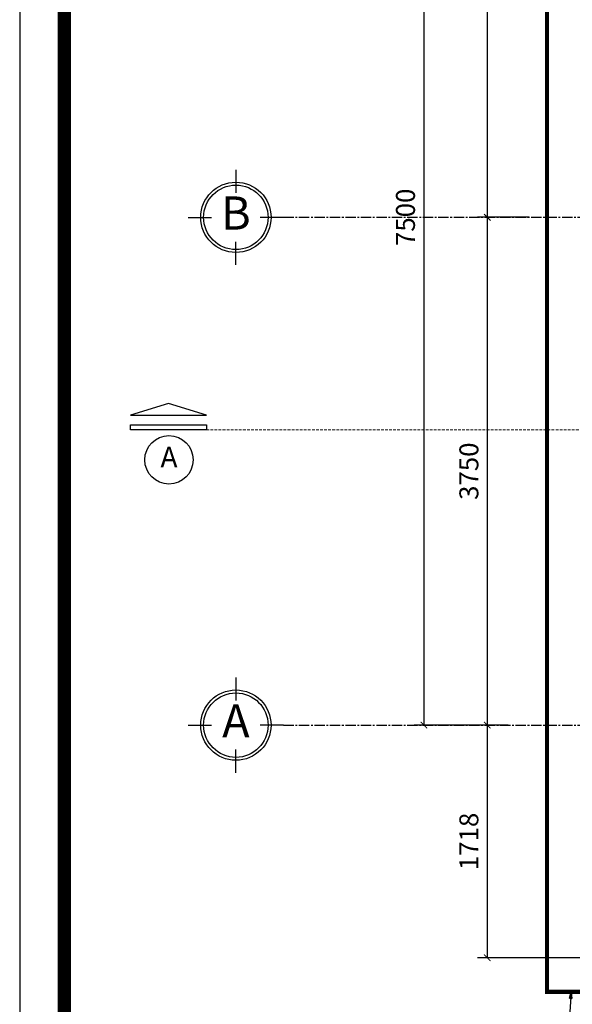
# Model space of a CAD drawing. Units: millimetres. Extents: x 28302 to 429490, y -42820 to 603413.
# Drawn here: x 221086 to 225168, y 552513 to 559784 of the extents above; entities that cross this region are included whole.
import ezdxf
from ezdxf.enums import TextEntityAlignment as Align

# ---------------------------------------------------------------- set-up
doc = ezdxf.new("R2010")
doc.units = ezdxf.units.MM
for name, pattern in [('CENTER2', [28.575, 19.05, -3.175, 3.175, -3.175]), ('DASHED', [0.75, 0.5, -0.25]), ('HIDDEN', [0.375, 0.25, -0.125])]:
    doc.linetypes.add(name, pattern=pattern)
for name, color, linetype in [('3.0', 7, 'Continuous'), ('DIM', 251, 'Continuous'), ('truc', 8, 'CENTER2')]:
    doc.layers.add(name, color=color, linetype=linetype)
doc.layers.add('khuat', color=253, linetype='HIDDEN', lineweight=9)
doc.layers.add('TV-MB', color=33, linetype='Continuous', lineweight=9)
doc.styles.add('A', font='VHELVCB.TTF', dxfattribs={"height": 500})
doc.styles.add('txtdim', font='simplex.shx', dxfattribs={"width": 0.7})
doc.dimstyles.new('NHODIM-1-50', dxfattribs={"dimscale": 400, "dimtxt": 0.25, "dimasz": 0.12, "dimexe": 0.18, "dimexo": 0.18, "dimgap": 0.12, "dimtad": 1, "dimdec": 0, "dimtxsty": 'txtdim', "dimblk": 'ARCHTICK', "dimcen": 2.5, "dimclrd": 256, "dimclre": 256, "dimclrt": 3, "dimadec": 0, "dimazin": 0, "dimtfac": 1, "dimtdec": 0, "dimtix": 1, "dimtmove": 2, "dimatfit": 3, "dimldrblk": 'CLOSEDBLANK', "dimfxl": 1, "dimarcsym": 0})

# ---------------------------------------------------------------- blocks, each defined once
blk = doc.blocks.new('TRUCCHUAN')
at = {"color": 7}
for p, q in [((0, 0), (0, -244)), ((-503, -503), (-258, -503)), ((503, -503), (258, -503)), ((0, -1005), (0, -761))]:
    blk.add_line(p, q, dxfattribs=at)
at = {"color": 253}
blk.add_circle((0, -503), 371, dxfattribs=at)
at = {"color": 7}
blk.add_circle((0, -503), 340, dxfattribs=at)
at = {"color": 6, "style": 'A'}
blk.add_attdef('AB', text='', height=291, dxfattribs=at).set_placement((0, -503), align=Align.MIDDLE)
blk = doc.blocks.new('_ArchTick')
at = {"color": 0, "const_width": 0.15}
blk.add_lwpolyline([(-0.5, -0.5), (0.5, 0.5)], dxfattribs=at)
blk = doc.blocks.new('*D207')
at = {"layer": 'Defpoints', "color": 0, "linetype": 'ByBlock'}
for p in [(224921.3, 562074.7), (224540.5, 558324.7), (224921.3, 558324.7)]:
    blk.add_point(p, dxfattribs=at)
at = {"layer": 'DIM', "linetype": 'ByBlock', "lineweight": -2}
for p, q in [((224849.3, 562074.7), (224468.5, 562074.7)), ((224540.5, 562074.7), (224540.5, 558324.7)), ((224849.3, 558324.7), (224468.5, 558324.7))]:
    blk.add_line(p, q, dxfattribs=at)
at = {"layer": 'DIM', "linetype": 'ByBlock', "lineweight": -2, "xscale": 48, "yscale": 48, "zscale": 48}
for p, rotation in [((224540.5, 562074.7), 90), ((224540.5, 558324.7), 270)]:
    blk.add_blockref('_ArchTick', p, dxfattribs=dict(at, rotation=rotation))
at = {"layer": 'DIM', "color": 3, "linetype": 'ByBlock', "insert": (224422.5, 560199.7), "char_height": 140, "attachment_point": 5, "rotation": 90, "style": 'txtdim'}
blk.add_mtext('3750', dxfattribs=at)
blk = doc.blocks.new('_ClosedBlank')
at = {"color": 0, "linetype": 'ByBlock', "lineweight": -2}
for p, q in [((-1, 0.17), (0, 0)), ((-1, 0.17), (-1, -0.17)), ((0, 0), (-1, -0.17))]:
    blk.add_line(p, q, dxfattribs=at)
blk = doc.blocks.new('*D208')
at = {"layer": 'Defpoints', "color": 0, "linetype": 'ByBlock'}
for p in [(224921.3, 558324.7), (224540.5, 554574.7), (224766.4, 554574.7)]:
    blk.add_point(p, dxfattribs=at)
at = {"layer": 'DIM', "linetype": 'ByBlock', "lineweight": -2}
for p, q in [((224849.3, 558324.7), (224468.5, 558324.7)), ((224540.5, 558324.7), (224540.5, 554574.7)), ((224694.4, 554574.7), (224468.5, 554574.7))]:
    blk.add_line(p, q, dxfattribs=at)
at = {"layer": 'DIM', "linetype": 'ByBlock', "lineweight": -2, "xscale": 48, "yscale": 48, "zscale": 48}
for p, rotation in [((224540.5, 558324.7), 90), ((224540.5, 554574.7), 270)]:
    blk.add_blockref('_ArchTick', p, dxfattribs=dict(at, rotation=rotation))
at = {"layer": 'DIM', "color": 3, "linetype": 'ByBlock', "insert": (224422.5, 556449.7), "char_height": 140, "attachment_point": 5, "rotation": 90, "style": 'txtdim'}
blk.add_mtext('3750', dxfattribs=at)
blk = doc.blocks.new('*D209')
at = {"layer": 'Defpoints', "color": 0, "linetype": 'ByBlock'}
for p in [(224766.4, 562074.7), (224072.1, 554574.7), (224694.4, 554574.7)]:
    blk.add_point(p, dxfattribs=at)
at = {"layer": 'DIM', "linetype": 'ByBlock', "lineweight": -2}
for p, q in [((224694.4, 562074.7), (224000.1, 562074.7)), ((224072.1, 562074.7), (224072.1, 554574.7)), ((224622.4, 554574.7), (224000.1, 554574.7))]:
    blk.add_line(p, q, dxfattribs=at)
at = {"layer": 'DIM', "linetype": 'ByBlock', "lineweight": -2, "xscale": 48, "yscale": 48, "zscale": 48}
for p, rotation in [((224072.1, 562074.7), 90), ((224072.1, 554574.7), 270)]:
    blk.add_blockref('_ArchTick', p, dxfattribs=dict(at, rotation=rotation))
at = {"layer": 'DIM', "color": 3, "linetype": 'ByBlock', "insert": (223954.1, 558324.7), "char_height": 140, "attachment_point": 5, "rotation": 90, "style": 'txtdim'}
blk.add_mtext('7500', dxfattribs=at)
blk = doc.blocks.new('A$C4A313F9F')
for points in [[(559.8, 507.4), (279.9, 593.8), (0, 507.4)], [(0, 436.7), (559.8, 436.7), (559.8, 399.5), (0, 399.5)]]:
    blk.add_lwpolyline(points, close=True)
at = {"color": 2}
blk.add_circle((283.1, 178.5), 178.5, dxfattribs=at)
at = {"style": 'A'}
blk.add_attdef('AB', text='', height=152.7, dxfattribs=at).set_placement((283.1, 178.5), align=Align.MIDDLE)
blk = doc.blocks.new('A$C3FA14A34')
blk.add_lwpolyline([(0, 14850), (0, 0), (21214.2, 0), (21214.2, 14850)], close=True)
at = {"color": 0, "const_width": 74.5}
blk.add_lwpolyline([(249.4, 249.4), (249.4, 14600.6), (20964.7, 14600.6), (20964.7, 249.4)], close=True, dxfattribs=at)
at = {"color": 0}
blk.add_lwpolyline([(249.4, 14600.6), (249.4, 249.4), (20964.7, 249.4), (20964.7, 14600.6)], close=True, dxfattribs=at)
blk = doc.blocks.new('*D526')
at = {"layer": 'Defpoints', "color": 0, "linetype": 'ByBlock'}
for p in [(224766.4, 554574.7), (224540.5, 552856.7), (225353.5, 552856.7)]:
    blk.add_point(p, dxfattribs=at)
at = {"layer": 'DIM', "linetype": 'ByBlock', "lineweight": -2}
for p, q in [((224694.4, 554574.7), (224468.5, 554574.7)), ((224540.5, 554574.7), (224540.5, 552856.7)), ((225281.5, 552856.7), (224468.5, 552856.7))]:
    blk.add_line(p, q, dxfattribs=at)
at = {"layer": 'DIM', "linetype": 'ByBlock', "lineweight": -2, "xscale": 48, "yscale": 48, "zscale": 48}
for p, rotation in [((224540.5, 554574.7), 90), ((224540.5, 552856.7), 270)]:
    blk.add_blockref('_ArchTick', p, dxfattribs=dict(at, rotation=rotation))
at = {"layer": 'DIM', "color": 3, "linetype": 'ByBlock', "insert": (224422.5, 553715.7), "char_height": 140, "attachment_point": 5, "rotation": 90, "style": 'txtdim'}
blk.add_mtext('1718', dxfattribs=at)

msp = doc.modelspace()

# ---------------------------------------------------------------- linework, layer by layer
at = {"layer": 'khuat', "color": 2, "ltscale": 80}
msp.add_line((222465.5, 556754.7), (247764.3, 556754.7), dxfattribs=at)
at = {"layer": 'truc', "ltscale": 4}
for p, q in [((223035.1, 558324.7), (247104.5, 558324.7)), ((223035.1, 554574.7), (247104.5, 554574.7))]:
    msp.add_line(p, q, dxfattribs=at)
at = {"layer": 'TV-MB', "linetype": 'DASHED', "ltscale": 100, "const_width": 30}
msp.add_lwpolyline([(224980.7, 562246.4), (225969.1, 562246.4), (225969.1, 552604.7), (224980.7, 552604.7)], close=True, dxfattribs=at)

# ---------------------------------------------------------------- block references
ref = msp.add_blockref('TRUCCHUAN', (222683.2, 558676.6), dxfattribs=dict(xscale=0.7000000001862645, yscale=0.6999999999534339, zscale=0.7))
ref.add_attrib('AB', 'B', dxfattribs={"color": 6, "height": 245, "style": 'A'}).set_placement((222683.2, 558324.7), align=Align.MIDDLE)
ref = msp.add_blockref('TRUCCHUAN', (222683.2, 554926.6), dxfattribs=dict(xscale=0.7000000001862645, yscale=0.6999999999534339, zscale=0.7))
ref.add_attrib('AB', 'A', dxfattribs={"color": 6, "height": 245, "style": 'A'}).set_placement((222683.2, 554574.7), align=Align.MIDDLE)
at = {"layer": '3.0', "xscale": 1.320000000298023, "yscale": 1.320000000065193, "zscale": 1.32}
msp.add_blockref('A$C3FA14A34', (221086.2, 545100), dxfattribs=at)
at = {"layer": '3.0', "extrusion": (0, 0, -1)}
ref = msp.add_blockref('A$C4A313F9F', (-221905.8, 556355.2), dxfattribs=dict(at, xscale=-1, zscale=-1))
ref.add_attrib('AB', 'A', dxfattribs={"layer": '0', "height": 152.7, "rotation": 180, "style": 'A', "text_generation_flag": 4}).set_placement((222188.9, 556533.7), align=Align.MIDDLE)

# ---------------------------------------------------------------- dimensions: what is measured, and where the dimension line sits
at = {"layer": 'DIM', "linetype": 'ByBlock'}
for base, p1, p2, picture, middle in [((224072.1, 554574.7), (224766.4, 562074.7), (224694.4, 554574.7), '*D209', (223954.1, 558324.7)), ((224540.5, 558324.7), (224921.3, 562074.7), (224921.3, 558324.7), '*D207', (224422.5, 560199.7)), ((224540.5, 554574.7), (224921.3, 558324.7), (224766.4, 554574.7), '*D208', (224422.5, 556449.7)), ((224540.5, 552856.7), (224766.4, 554574.7), (225353.5, 552856.7), '*D526', (224422.5, 553715.7))]:
    dim = msp.add_linear_dim(base=base, p1=p1, p2=p2, angle=90, dimstyle='NHODIM-1-50', override={"dimtxt": 0.35}, dxfattribs=at)
    dim.commit()
    dim.dimension.update_dxf_attribs({"geometry": picture, "text_midpoint": middle})

# ---------------------------------------------------------------- leaders
msp.add_leader([(225159.2, 552604.7), (225038.1, 550731.1), (223349.2, 550731.1)], dimstyle='NHODIM-1-50', override={"dimtxt": 0.35}, dxfattribs=at)

doc.saveas('drawing.dxf')
